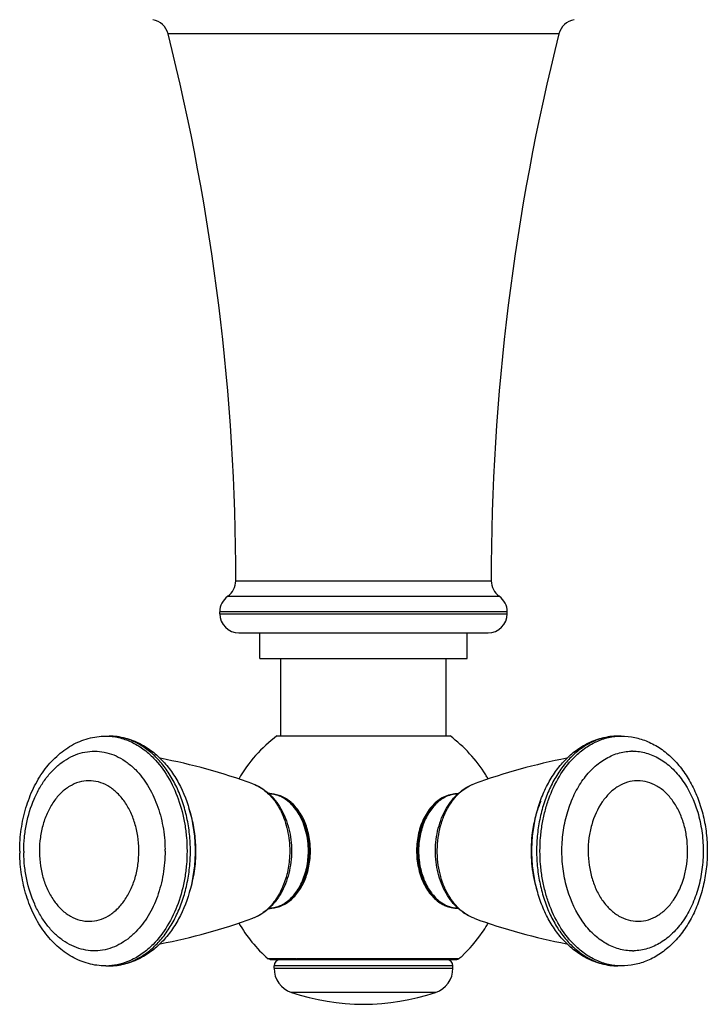
# Model space of a CAD drawing. Units: inches. Extents: x 4.5 to 17.6, y 2.8 to 12.2.
# Drawn here: x 11.3 to 13.4, y 6.5 to 9.6 of the extents above; entities that cross this region are included whole.
import ezdxf

# ---------------------------------------------------------------- set-up
doc = ezdxf.new("R2010")
doc.units = ezdxf.units.IN
doc.header["$LTSCALE"] = 1.21
doc.header["$MEASUREMENT"] = 0
doc.layers.get('0').update_dxf_attribs({"linetype": 'CONTINUOUS'})

msp = doc.modelspace()

# ---------------------------------------------------------------- linework, layer by layer
at = {"color": 9, "linetype": 'Continuous'}
for p, q in [((12.9764, 9.5695), (11.7524, 9.5695)), ((11.9645, 7.8562), (12.7643, 7.8562)), ((11.9395, 7.8074), (12.7893, 7.8074)), ((12.8144, 7.7587), (11.9144, 7.7587)), ((11.9144, 7.7528), (12.8144, 7.7528)), ((12.0674, 6.6716), (12.0655, 6.6716)), ((12.0852, 6.6715), (12.0674, 6.6716)), ((12.1161, 6.6716), (12.0852, 6.6715)), ((12.1531, 6.6716), (12.1161, 6.6716)), ((12.1593, 6.6716), (12.1553, 6.6716)), ((12.1785, 6.6716), (12.1593, 6.6716)), ((12.2308, 6.6716), (12.1785, 6.6716)), ((12.502, 6.6716), (12.2308, 6.6716)), ((12.5774, 6.6716), (12.502, 6.6716)), ((12.6259, 6.6716), (12.5774, 6.6716)), ((12.6318, 6.6716), (12.6259, 6.6716)), ((12.6632, 6.6716), (12.6318, 6.6716)), ((12.6444, 6.6491), (12.0844, 6.6491)), ((12.0844, 6.6422), (12.6444, 6.6422)), ((12.5902, 6.5665), (12.1386, 6.5665))]:
    msp.add_line(p, q, dxfattribs=at)
at = {"color": 7, "linetype": 'Continuous'}
for p, q in [((11.9144, 7.7528), (11.9144, 7.7587)), ((12.8144, 7.7528), (12.8144, 7.7587)), ((11.9744, 7.6928), (12.7544, 7.6928)), ((12.0394, 7.6128), (12.0394, 7.6928)), ((12.6894, 7.6128), (12.6894, 7.6928)), ((12.0394, 7.6128), (12.6894, 7.6128)), ((12.1059, 7.3698), (12.1059, 7.6128)), ((12.6229, 7.3698), (12.6229, 7.6128)), ((11.5573, 7.3693), (11.5679, 7.3693)), ((12.0935, 7.3698), (12.6352, 7.3698)), ((13.1715, 7.3693), (13.1609, 7.3693)), ((12.0722, 6.6691), (12.0655, 6.6716)), ((12.0722, 6.6691), (12.6566, 6.6691)), ((12.6566, 6.6691), (12.6633, 6.6716)), ((11.5573, 6.6493), (11.5679, 6.6493)), ((12.0844, 6.6422), (12.0844, 6.6491)), ((12.6444, 6.6422), (12.6444, 6.6491)), ((13.1715, 6.6493), (13.1609, 6.6493))]:
    msp.add_line(p, q, dxfattribs=at)
for centre, radius, start, end in [((11.6942, 9.5549), 0.06, 14.1407, 79.3728), ((13.0346, 9.5549), 0.06, 100.6272, 165.8593), ((4.9645, 7.8594), 7, 359.97367, 14.14074), ((19.7643, 7.8594), 7, 165.85926, 180.02633), ((11.9045, 7.8562), 0.06, 305.6132, 360), ((12.8243, 7.8562), 0.06, 180, 234.3868), ((11.9744, 7.7587), 0.06, 125.6132, 180), ((12.7544, 7.7587), 0.06, 0, 54.3868), ((11.9744, 7.7528), 0.06, 180, 270), ((12.7544, 7.7528), 0.06, 270, 360), ((12.3642, 7.0095), 0.4508, 126.9276, 149.9979), ((12.3643, 7.0093), 0.4511, 31.9921, 53.0662), ((11.3592, 5.3936), 1.9416, 70.179, 79.0493), ((13.3647, 5.4112), 1.9234, 100.9053, 109.8631), ((12.3663, 7.0104), 0.4488, 30.2096, 31.9991), ((12.0645, 7.0946), 0.0947, 85.7031, 87.8619), ((11.9503, 7.0097), 0.2445, 359.9233, 13.0769), ((11.9455, 7.0093), 0.2526, 354.6814, 8.5486), ((11.7704, 7.0093), 0.4823, 180.0003, 180.8096), ((12.0645, 6.924), 0.0947, 272.1271, 274.297), ((12.0682, 6.932), 0.102, 292.1733, 297.6377), ((12.6612, 6.9335), 0.1037, 241.8911, 246.2044), ((12.6601, 6.931), 0.101, 246.2219, 247.7488), ((11.3641, 8.6075), 1.9234, 280.9078, 289.8631), ((13.3695, 8.625), 1.9416, 250.1789, 259.0397), ((12.3639, 7.009), 0.4504, 210.0105, 228.5114), ((12.3649, 7.009), 0.4504, 325.4933, 329.0504), ((12.364, 7.0096), 0.4515, 329.0494, 329.9761), ((12.3641, 7.0096), 0.4514, 312.9799, 325.486), ((12.1044, 6.6491), 0.02, 90, 180), ((12.6244, 6.6491), 0.02, 0, 90), ((12.3651, 7.0085), 0.4499, 311.5021, 312.9762), ((12.1644, 6.6422), 0.08, 180, 251.1809), ((12.5644, 6.6422), 0.08, 288.8191, 360), ((12.3644, 7.2291), 0.7, 251.1809, 288.8191)]:
    msp.add_arc(centre, radius, start, end, dxfattribs=at)
at = {"color": 9, "linetype": 'Continuous'}
for centre, radius, start, end in [((13.2068, 7.1657), 0.1564, 90.0001, 91.3968), ((13.2233, 7.1194), 0.1101, 90.0001, 91.3968), ((12.0497, 7.069), 0.1242, 49.1983, 53.516), ((13.2562, 7.0244), 0.3653, 157.2254, 163.5038), ((11.4529, 7.018), 0.386, 14.6939, 19.1482), ((13.2781, 7.0175), 0.3883, 163.4413, 165.0639), ((12.7909, 7.0093), 0.254, 173.0326, 186.5007), ((11.7432, 7.0093), 0.4423, 180, 180.6985), ((11.6612, 7.0093), 0.3115, 180, 180.6985), ((11.3497, 7.0093), 0.3115, 360, 0.6985), ((11.3009, 7.0093), 0.4423, 360, 0.6985), ((11.9415, 7.0092), 0.2503, 348.1926, 0.0288), ((11.958, 7.0059), 0.2335, 345.1326, 348.1675), ((13.2842, 7.0029), 0.3946, 193.0322, 197.5293), ((13.2233, 6.8992), 0.1101, 270.0001, 271.3968), ((13.2068, 6.853), 0.1564, 270.0001, 271.3968), ((11.5573, 6.8286), 0.1793, 270.0051, 273.2502)]:
    msp.add_arc(centre, radius, start, end, dxfattribs=at)
at = {"color": 7, "linetype": 'Continuous'}
for points, knots in [([(11.2881, 7.0093), (11.2881, 7.0323), (11.2914, 7.0781), (11.3057, 7.1444), (11.3294, 7.2061), (11.3616, 7.2609), (11.4018, 7.3069), (11.4415, 7.3364), (11.4757, 7.3533), (11.5023, 7.3625), (11.5296, 7.3681), (11.5481, 7.3693), (11.5573, 7.3693)], [0, 0, 0, 0, 0.138921, 0.275926, 0.408716, 0.536228, 0.658159, 0.775066, 0.832081, 0.888398, 0.944275, 1, 1, 1, 1]), ([(11.5679, 7.3693), (11.5848, 7.3693), (11.6188, 7.3651), (11.6508, 7.3528), (11.666, 7.345)], [0, 0, 0, 0, 0.496825, 1, 1, 1, 1]), ([(11.666, 7.345), (11.6791, 7.3382), (11.7045, 7.3218), (11.7384, 7.2907), (11.7678, 7.2535), (11.8013, 7.1962), (11.8238, 7.1311), (11.8351, 7.0625), (11.8371, 7.0271), (11.8371, 7.0093)], [0, 0, 0, 0, 0.112343, 0.228171, 0.347973, 0.471975, 0.730991, 0.865034, 1, 1, 1, 1]), ([(13.0627, 6.6738), (13.0495, 6.6806), (13.0241, 6.6969), (12.9903, 6.7281), (12.9609, 6.7653), (12.9361, 6.8077), (12.9165, 6.8543), (12.9022, 6.9042), (12.8936, 6.9563), (12.8907, 7.0095), (12.8936, 7.0627), (12.9023, 7.1147), (12.9166, 7.1646), (12.9362, 7.2112), (12.961, 7.2535), (12.9905, 7.2907), (13.0243, 7.3218), (13.0497, 7.3382), (13.0628, 7.345)], [0, 0, 0, 0, 0.056153, 0.114047, 0.173922, 0.235909, 0.299909, 0.365593, 0.432505, 0.500052, 0.567595, 0.6345, 0.700173, 0.764156, 0.826128, 0.885985, 0.943859, 1, 1, 1, 1]), ([(13.0628, 7.345), (13.078, 7.3528), (13.11, 7.3651), (13.144, 7.3693), (13.1609, 7.3693)], [0, 0, 0, 0, 0.503194, 1, 1, 1, 1]), ([(13.1715, 7.3693), (13.1855, 7.3693), (13.2138, 7.3664), (13.2408, 7.3579), (13.2539, 7.3523)], [0, 0, 0, 0, 0.497948, 1, 1, 1, 1]), ([(13.2539, 7.3523), (13.268, 7.3464), (13.2956, 7.3312), (13.3324, 7.3007), (13.3647, 7.2632), (13.3918, 7.2198), (13.4134, 7.1715), (13.4291, 7.1194), (13.4386, 7.0648), (13.4418, 7.009), (13.4385, 6.9531), (13.4289, 6.8986), (13.4132, 6.8466), (13.3915, 6.7983), (13.3643, 6.755), (13.332, 6.7176), (13.2951, 6.6872), (13.2675, 6.6721), (13.2533, 6.6661)], [0, 0, 0, 0, 0.055908, 0.113533, 0.17318, 0.235046, 0.299079, 0.364954, 0.432178, 0.500103, 0.568022, 0.635231, 0.701079, 0.76508, 0.826911, 0.886522, 0.944113, 1, 1, 1, 1]), ([(12.0176, 7.2202), (12.0266, 7.2169), (12.0442, 7.2084), (12.068, 7.1905), (12.0888, 7.1682), (12.1003, 7.1511), (12.1055, 7.142)], [0, 0, 0, 0, 0.24017, 0.485982, 0.738866, 1, 1, 1, 1]), ([(12.624, 7.1433), (12.6292, 7.1522), (12.6407, 7.169), (12.6613, 7.191), (12.6848, 7.2085), (12.7022, 7.217), (12.7112, 7.2202)], [0, 0, 0, 0, 0.260993, 0.513806, 0.759683, 1, 1, 1, 1]), ([(12.0716, 7.1891), (12.0773, 7.1886), (12.0885, 7.1868), (12.0993, 7.183), (12.1045, 7.1807)], [0, 0, 0, 0, 0.495898, 1, 1, 1, 1]), ([(12.1047, 7.182), (12.0994, 7.184), (12.0885, 7.1871), (12.0772, 7.1882), (12.0716, 7.1882)], [0, 0, 0, 0, 0.504698, 1, 1, 1, 1]), ([(12.6571, 7.1882), (12.65, 7.1882), (12.6354, 7.1864), (12.6216, 7.1813), (12.615, 7.178)], [0, 0, 0, 0, 0.49251, 1, 1, 1, 1]), ([(12.6199, 7.1787), (12.6263, 7.1819), (12.6396, 7.1869), (12.6537, 7.189), (12.6607, 7.1893)], [0, 0, 0, 0, 0.505295, 1, 1, 1, 1]), ([(12.1045, 7.1807), (12.1147, 7.1762), (12.1344, 7.1635), (12.1585, 7.1367), (12.1772, 7.1032), (12.1854, 7.0781), (12.1884, 7.065)], [0, 0, 0, 0, 0.225963, 0.467689, 0.726441, 1, 1, 1, 1]), ([(12.1953, 7.0469), (12.1941, 7.0548), (12.191, 7.0703), (12.1819, 7.0996), (12.1686, 7.1264), (12.1513, 7.1491), (12.1371, 7.1631), (12.1216, 7.1743), (12.1104, 7.1798), (12.1047, 7.182)], [0, 0, 0, 0, 0.141406, 0.279492, 0.541228, 0.664165, 0.78132, 0.892938, 1, 1, 1, 1]), ([(12.615, 7.178), (12.6088, 7.1749), (12.5967, 7.1673), (12.5804, 7.1525), (12.566, 7.1343), (12.5492, 7.1059), (12.5348, 7.0646), (12.5287, 7.0113), (12.534, 6.9579), (12.5477, 6.9162), (12.564, 6.8872), (12.5782, 6.8687), (12.5942, 6.8533), (12.6062, 6.8453), (12.6124, 6.842)], [0, 0, 0, 0, 0.053017, 0.1088, 0.167666, 0.229575, 0.360892, 0.498576, 0.636533, 0.768579, 0.830954, 0.890304, 0.946565, 1, 1, 1, 1]), ([(12.6198, 6.84), (12.6134, 6.8432), (12.6008, 6.8512), (12.584, 6.8664), (12.5692, 6.885), (12.5522, 6.914), (12.5378, 6.9557), (12.532, 7.0094), (12.5378, 7.0631), (12.5523, 7.1048), (12.5693, 7.1338), (12.5841, 7.1523), (12.6009, 7.1676), (12.6135, 7.1755), (12.6199, 7.1787)], [0, 0, 0, 0, 0.054398, 0.111151, 0.170555, 0.232631, 0.363496, 0.500055, 0.636604, 0.76744, 0.829498, 0.888882, 0.945617, 1, 1, 1, 1]), ([(12.1055, 7.142), (12.1167, 7.1225), (12.1293, 7.09), (12.1377, 7.0447), (12.1391, 7.0211), (12.1391, 7.0093)], [0, 0, 0, 0, 0.489433, 0.743685, 1, 1, 1, 1]), ([(12.623, 6.8771), (12.6118, 6.8968), (12.5992, 6.9294), (12.591, 6.9749), (12.5889, 7.0104), (12.5912, 7.0459), (12.5998, 7.0913), (12.6126, 7.1238), (12.624, 7.1433)], [0, 0, 0, 0, 0.244909, 0.371946, 0.500319, 0.628644, 0.755549, 1, 1, 1, 1]), ([(11.5573, 6.6493), (11.5482, 6.6493), (11.5299, 6.6506), (11.5029, 6.656), (11.4767, 6.665), (11.4428, 6.6815), (11.4035, 6.7103), (11.3635, 6.7553), (11.3312, 6.809), (11.3072, 6.8695), (11.2923, 6.9347), (11.2885, 6.9798), (11.2882, 7.0025)], [0, 0, 0, 0, 0.055805, 0.111751, 0.168126, 0.225183, 0.342119, 0.463992, 0.591375, 0.724018, 0.860935, 1, 1, 1, 1]), ([(11.8371, 7.0093), (11.8371, 6.9916), (11.8351, 6.9561), (11.8238, 6.8875), (11.8013, 6.8225), (11.7678, 6.7652), (11.7384, 6.728), (11.7045, 6.6968), (11.6791, 6.6805), (11.666, 6.6737)], [0, 0, 0, 0, 0.134968, 0.269017, 0.528038, 0.652038, 0.771837, 0.88766, 1, 1, 1, 1]), ([(12.1391, 7.0093), (12.1391, 6.9975), (12.1377, 6.9739), (12.1293, 6.9284), (12.1166, 6.8959), (12.1053, 6.8763)], [0, 0, 0, 0, 0.256349, 0.510628, 1, 1, 1, 1]), ([(12.1948, 7.0093), (12.1948, 7.0046), (12.1943, 6.9859), (12.1916, 6.9673), (12.1884, 6.9536)], [0, 0, 0, 0, 0.251406, 1, 1, 1, 1]), ([(12.1156, 6.8416), (12.1267, 6.8474), (12.148, 6.864), (12.1726, 6.8979), (12.1898, 6.9396), (12.1956, 6.9701), (12.1971, 6.9859)], [0, 0, 0, 0, 0.219896, 0.461558, 0.723724, 1, 1, 1, 1]), ([(12.1884, 6.9536), (12.1854, 6.9405), (12.1772, 6.9155), (12.1585, 6.882), (12.1344, 6.8552), (12.1147, 6.8425), (12.1046, 6.838)], [0, 0, 0, 0, 0.27355, 0.532296, 0.774024, 1, 1, 1, 1]), ([(12.1053, 6.8763), (12.1001, 6.8673), (12.0886, 6.8503), (12.0678, 6.828), (12.0442, 6.8103), (12.0266, 6.8017), (12.0176, 6.7985)], [0, 0, 0, 0, 0.261092, 0.513963, 0.759797, 1, 1, 1, 1]), ([(12.7112, 6.7985), (12.7021, 6.8017), (12.6844, 6.8104), (12.6606, 6.8283), (12.6397, 6.8508), (12.6282, 6.868), (12.623, 6.8771)], [0, 0, 0, 0, 0.240123, 0.485885, 0.738768, 1, 1, 1, 1]), ([(12.1046, 6.838), (12.0993, 6.8356), (12.0885, 6.8319), (12.0773, 6.83), (12.0716, 6.8296)], [0, 0, 0, 0, 0.504108, 1, 1, 1, 1]), ([(12.0831, 6.8312), (12.0851, 6.8314), (12.0932, 6.8328), (12.1011, 6.8352), (12.1068, 6.8375)], [0, 0, 0, 0, 0.24706, 1, 1, 1, 1]), ([(12.6606, 6.8294), (12.6536, 6.8297), (12.6395, 6.8318), (12.6262, 6.8369), (12.6198, 6.84)], [0, 0, 0, 0, 0.494686, 1, 1, 1, 1]), ([(12.6219, 6.8375), (12.6275, 6.8352), (12.6391, 6.8317), (12.6512, 6.8304), (12.6571, 6.8304)], [0, 0, 0, 0, 0.505679, 1, 1, 1, 1]), ([(11.666, 6.6737), (11.6508, 6.6659), (11.6188, 6.6536), (11.5848, 6.6493), (11.5679, 6.6493)], [0, 0, 0, 0, 0.503187, 1, 1, 1, 1]), ([(13.1609, 6.6493), (13.144, 6.6493), (13.1099, 6.6536), (13.0778, 6.6659), (13.0627, 6.6738)], [0, 0, 0, 0, 0.49682, 1, 1, 1, 1]), ([(13.2533, 6.6661), (13.2404, 6.6607), (13.2135, 6.6522), (13.1854, 6.6493), (13.1715, 6.6493)], [0, 0, 0, 0, 0.502056, 1, 1, 1, 1])]:
    msp.add_open_spline(points, degree=3, knots=knots, dxfattribs=at)
at = {"color": 9, "linetype": 'Continuous'}
for points, knots in [([(11.5573, 7.3693), (11.5708, 7.3693), (11.5982, 7.3662), (11.6242, 7.3572), (11.6367, 7.3514)], [0, 0, 0, 0, 0.494033, 1, 1, 1, 1]), ([(11.6652, 7.342), (11.6576, 7.3464), (11.6421, 7.3543), (11.6178, 7.3629), (11.593, 7.3682), (11.5762, 7.3693), (11.5679, 7.3693)], [0, 0, 0, 0, 0.257588, 0.508803, 0.755565, 1, 1, 1, 1]), ([(11.6367, 7.3514), (11.6497, 7.3454), (11.6749, 7.3303), (11.697, 7.3108), (11.7074, 7.3001)], [0, 0, 0, 0, 0.486936, 1, 1, 1, 1]), ([(11.8225, 7.0093), (11.8225, 7.0269), (11.8206, 7.0621), (11.8125, 7.1137), (11.7991, 7.1631), (11.7807, 7.2093), (11.7577, 7.2511), (11.7306, 7.2878), (11.7, 7.3186), (11.677, 7.3351), (11.6652, 7.342)], [0, 0, 0, 0, 0.137721, 0.27433, 0.407949, 0.537353, 0.661661, 0.780278, 0.892946, 1, 1, 1, 1]), ([(13.0637, 7.3421), (13.0519, 7.3352), (13.0289, 7.3187), (12.9983, 7.288), (12.9712, 7.2513), (12.9482, 7.2094), (12.9298, 7.1633), (12.9163, 7.1139), (12.9082, 7.0623), (12.9054, 7.0095), (12.9081, 6.9568), (12.9163, 6.9051), (12.9297, 6.8557), (12.948, 6.8095), (12.971, 6.7677), (12.9981, 6.7309), (13.0287, 6.7001), (13.0517, 6.6836), (13.0635, 6.6767)], [0, 0, 0, 0, 0.053514, 0.109826, 0.169123, 0.231283, 0.295998, 0.362768, 0.430985, 0.499944, 0.568905, 0.63713, 0.703911, 0.768643, 0.830821, 0.890138, 0.946467, 1, 1, 1, 1]), ([(13.0218, 7.3006), (13.0323, 7.3113), (13.0545, 7.3307), (13.0799, 7.3458), (13.0928, 7.3517)], [0, 0, 0, 0, 0.512932, 1, 1, 1, 1]), ([(13.1609, 7.3693), (13.1526, 7.3693), (13.1359, 7.3682), (13.1111, 7.3629), (13.0868, 7.3544), (13.0713, 7.3465), (13.0637, 7.3421)], [0, 0, 0, 0, 0.243905, 0.49077, 0.742282, 1, 1, 1, 1]), ([(13.0928, 7.3517), (13.1053, 7.3574), (13.131, 7.3663), (13.1581, 7.3693), (13.1715, 7.3693)], [0, 0, 0, 0, 0.506468, 1, 1, 1, 1]), ([(11.3008, 7.0093), (11.3008, 7.0236), (11.3022, 7.0519), (11.3103, 7.107), (11.3261, 7.1596), (11.3497, 7.207), (11.3703, 7.2383), (11.3938, 7.2654), (11.4197, 7.2878), (11.4476, 7.305), (11.477, 7.3166), (11.5073, 7.3224), (11.538, 7.3223), (11.5683, 7.3162), (11.5976, 7.3043), (11.6254, 7.2869), (11.6423, 7.2722), (11.6503, 7.2642)], [0, 0, 0, 0, 0.075314, 0.150144, 0.29474, 0.36364, 0.429742, 0.492851, 0.55298, 0.610419, 0.665687, 0.719557, 0.77295, 0.826861, 0.882206, 0.93975, 1, 1, 1, 1]), ([(13.2068, 6.6965), (13.1996, 6.6965), (13.1851, 6.6976), (13.1636, 6.7021), (13.1425, 6.7095), (13.1149, 6.7235), (13.0824, 6.7482), (13.0367, 6.8017), (13.0052, 6.8705), (12.9887, 6.9462), (12.9842, 7.0067), (12.988, 7.0672), (13, 7.1256), (13.0196, 7.1798), (13.0464, 7.2276), (13.0793, 7.2674), (13.1114, 7.2929), (13.1389, 7.3076), (13.1599, 7.3155), (13.1813, 7.3205), (13.1958, 7.3219), (13.203, 7.3221)], [0, 0, 0, 0, 0.025682, 0.051676, 0.078159, 0.105289, 0.161996, 0.222718, 0.355441, 0.426434, 0.498844, 0.571315, 0.642484, 0.711127, 0.776269, 0.837359, 0.894398, 0.921659, 0.948239, 0.974295, 1, 1, 1, 1]), ([(13.2068, 7.3221), (13.214, 7.3221), (13.2284, 7.3211), (13.2499, 7.3166), (13.271, 7.3092), (13.2986, 7.2952), (13.3311, 7.2704), (13.3769, 7.2169), (13.4084, 7.1481), (13.4248, 7.0725), (13.4293, 7.012), (13.4255, 6.9515), (13.4136, 6.893), (13.3939, 6.8389), (13.3671, 6.7911), (13.3343, 6.7513), (13.3021, 6.7257), (13.2746, 6.7111), (13.2537, 6.7032), (13.2323, 6.6981), (13.2178, 6.6968), (13.2106, 6.6966)], [0, 0, 0, 0, 0.025682, 0.051676, 0.078159, 0.105289, 0.161996, 0.222718, 0.355441, 0.426434, 0.498844, 0.571315, 0.642484, 0.711127, 0.776269, 0.837359, 0.894398, 0.921659, 0.948239, 0.974295, 1, 1, 1, 1]), ([(11.7074, 7.3001), (11.7242, 7.2828), (11.7544, 7.2424), (11.787, 7.1719), (11.8038, 7.1064), (11.8107, 7.0515), (11.8119, 7.0234), (11.8119, 7.0093)], [0, 0, 0, 0, 0.228548, 0.474304, 0.733597, 0.866527, 1, 1, 1, 1]), ([(13.0218, 6.7181), (13.005, 6.7354), (12.9747, 6.7758), (12.9477, 6.8338), (12.932, 6.8848), (12.9233, 6.9254), (12.9181, 6.9671), (12.9163, 7.0093), (12.9181, 7.0516), (12.9233, 7.0933), (12.932, 7.1338), (12.9477, 7.1848), (12.9747, 7.2429), (13.005, 7.2833), (13.0218, 7.3006)], [0, 0, 0, 0, 0.11419, 0.237061, 0.301237, 0.366733, 0.433138, 0.5, 0.566862, 0.633267, 0.698763, 0.762939, 0.88581, 1, 1, 1, 1]), ([(11.6503, 7.2642), (11.6649, 7.2495), (11.6913, 7.215), (11.7201, 7.1546), (11.7352, 7.0984), (11.7417, 7.0511), (11.743, 7.0269), (11.7432, 7.0147)], [0, 0, 0, 0, 0.228221, 0.473747, 0.733098, 0.866213, 1, 1, 1, 1]), ([(11.6612, 7.0131), (11.661, 7.0274), (11.6587, 7.0556), (11.6496, 7.0965), (11.635, 7.1341), (11.6155, 7.1671), (11.5919, 7.1943), (11.5647, 7.2145), (11.5351, 7.227), (11.5041, 7.231), (11.4731, 7.2263), (11.4437, 7.213), (11.4168, 7.1921), (11.3935, 7.1644), (11.3744, 7.1309), (11.3603, 7.093), (11.3517, 7.0519), (11.3497, 7.0236), (11.3497, 7.0093)], [0, 0, 0, 0, 0.072422, 0.143567, 0.211926, 0.276654, 0.33732, 0.393975, 0.447408, 0.499053, 0.550784, 0.604452, 0.66144, 0.722473, 0.787547, 0.856184, 0.927512, 1, 1, 1, 1]), ([(12.0176, 7.2202), (12.0199, 7.2194), (12.0293, 7.2156), (12.0382, 7.2108), (12.0446, 7.2066)], [0, 0, 0, 0, 0.245315, 1, 1, 1, 1]), ([(12.6387, 7.1607), (12.6435, 7.1677), (12.6537, 7.1808), (12.6713, 7.1978), (12.6904, 7.2112), (12.7042, 7.2176), (12.7112, 7.2202)], [0, 0, 0, 0, 0.267604, 0.522661, 0.766159, 1, 1, 1, 1]), ([(13.2207, 7.2295), (13.2105, 7.2293), (13.1897, 7.2258), (13.1603, 7.2123), (13.1336, 7.191), (13.1018, 7.1526), (13.0803, 7.1037), (13.0693, 7.0501), (13.0666, 7.0074), (13.0698, 6.9649), (13.0787, 6.9239), (13.093, 6.8862), (13.1123, 6.8529), (13.1358, 6.8255), (13.1628, 6.8048), (13.1924, 6.7921), (13.2132, 6.7891), (13.2233, 6.7891)], [0, 0, 0, 0, 0.051643, 0.10542, 0.162499, 0.223606, 0.357015, 0.42822, 0.500724, 0.573168, 0.644196, 0.712594, 0.77743, 0.838169, 0.894914, 0.94845, 1, 1, 1, 1]), ([(13.226, 6.7891), (13.2362, 6.7894), (13.257, 6.7929), (13.2864, 6.8064), (13.3131, 6.8276), (13.3449, 6.8661), (13.3664, 6.915), (13.3774, 6.9686), (13.38, 7.0112), (13.3769, 7.0538), (13.368, 7.0947), (13.3536, 7.1325), (13.3344, 7.1657), (13.3109, 7.1932), (13.2839, 7.2138), (13.2543, 7.2266), (13.2335, 7.2296), (13.2233, 7.2296)], [0, 0, 0, 0, 0.051643, 0.10542, 0.162499, 0.223606, 0.357015, 0.42822, 0.500724, 0.573168, 0.644196, 0.712594, 0.77743, 0.838169, 0.894914, 0.94845, 1, 1, 1, 1]), ([(12.0446, 7.2066), (12.0485, 7.204), (12.0641, 7.1925), (12.0775, 7.178), (12.0863, 7.1661)], [0, 0, 0, 0, 0.239833, 1, 1, 1, 1]), ([(12.0941, 7.1844), (12.0899, 7.1859), (12.0812, 7.1881), (12.0722, 7.1891), (12.0678, 7.1893)], [0, 0, 0, 0, 0.503273, 1, 1, 1, 1]), ([(12.6607, 7.1893), (12.6539, 7.189), (12.6401, 7.1868), (12.6271, 7.1818), (12.6208, 7.1786)], [0, 0, 0, 0, 0.492427, 1, 1, 1, 1]), ([(12.0863, 7.1661), (12.0939, 7.1557), (12.1058, 7.1356), (12.1186, 7.1044), (12.127, 7.0738), (12.1322, 7.0419), (12.1334, 7.0202), (12.1334, 7.0093)], [0, 0, 0, 0, 0.233423, 0.417686, 0.608514, 0.803626, 1, 1, 1, 1]), ([(12.1235, 7.1689), (12.119, 7.1722), (12.1096, 7.1782), (12.0993, 7.1827), (12.0941, 7.1844)], [0, 0, 0, 0, 0.508958, 1, 1, 1, 1]), ([(12.1842, 7.0707), (12.1818, 7.08), (12.176, 7.0981), (12.1604, 7.1306), (12.1438, 7.1519), (12.1308, 7.163)], [0, 0, 0, 0, 0.268579, 0.526126, 1, 1, 1, 1]), ([(12.6208, 7.1786), (12.6099, 7.173), (12.5891, 7.1572), (12.5647, 7.1248), (12.5471, 7.0848), (12.5407, 7.0554), (12.5388, 7.0401)], [0, 0, 0, 0, 0.220312, 0.461713, 0.723477, 1, 1, 1, 1]), ([(12.6264, 6.8783), (12.6208, 6.8888), (12.6111, 6.9111), (12.6011, 6.9467), (12.5956, 6.9843), (12.5949, 7.0226), (12.5989, 7.0605), (12.6075, 7.0969), (12.6206, 7.1306), (12.6322, 7.1512), (12.6387, 7.1607)], [0, 0, 0, 0, 0.120567, 0.246018, 0.374701, 0.504708, 0.634066, 0.760839, 0.883301, 1, 1, 1, 1]), ([(11.8398, 7.0093), (11.8398, 7.0274), (11.8376, 7.0633), (11.8308, 7.0987), (11.8263, 7.1159)], [0, 0, 0, 0, 0.503479, 1, 1, 1, 1]), ([(12.9029, 7.1176), (12.8985, 7.1012), (12.8902, 7.0591), (12.8871, 6.9903), (12.8939, 6.939), (12.8997, 6.914)], [0, 0, 0, 0, 0.247578, 0.625201, 1, 1, 1, 1]), ([(12.1919, 7.0093), (12.1919, 7.0197), (12.1906, 7.0404), (12.1868, 7.0607), (12.1842, 7.0707)], [0, 0, 0, 0, 0.502959, 1, 1, 1, 1]), ([(11.6519, 6.7562), (11.644, 6.7481), (11.6273, 6.7332), (11.5997, 6.7155), (11.5706, 6.7032), (11.5405, 6.6967), (11.51, 6.696), (11.4797, 6.7013), (11.4503, 6.7124), (11.4223, 6.729), (11.3963, 6.7508), (11.3726, 6.7774), (11.3518, 6.8082), (11.3278, 6.8549), (11.3114, 6.9069), (11.3028, 6.9616), (11.301, 6.9898), (11.3009, 7.0039)], [0, 0, 0, 0, 0.060555, 0.118383, 0.173968, 0.228055, 0.281545, 0.335428, 0.390629, 0.447935, 0.507885, 0.570794, 0.636699, 0.705427, 0.849803, 0.924613, 1, 1, 1, 1]), ([(11.3497, 7.0055), (11.3499, 6.9913), (11.3522, 6.963), (11.3613, 6.9222), (11.3759, 6.8846), (11.3954, 6.8516), (11.419, 6.8244), (11.4462, 6.8041), (11.4758, 6.7916), (11.5068, 6.7877), (11.5377, 6.7924), (11.5672, 6.8056), (11.5941, 6.8265), (11.6174, 6.8543), (11.6365, 6.8877), (11.6506, 6.9257), (11.6592, 6.9667), (11.6612, 6.9951), (11.6612, 7.0093)], [0, 0, 0, 0, 0.072422, 0.143567, 0.211926, 0.276654, 0.33732, 0.393975, 0.447408, 0.499053, 0.550784, 0.604452, 0.66144, 0.722473, 0.787547, 0.856184, 0.927512, 1, 1, 1, 1]), ([(11.7432, 7.0093), (11.7432, 6.9971), (11.7422, 6.9726), (11.7361, 6.9247), (11.7215, 6.8677), (11.6929, 6.8064), (11.6666, 6.7712), (11.6519, 6.7562)], [0, 0, 0, 0, 0.133529, 0.266522, 0.525878, 0.771577, 1, 1, 1, 1]), ([(11.6649, 6.6765), (11.6768, 6.6834), (11.6998, 6.6999), (11.7305, 6.7306), (11.7576, 6.7674), (11.7806, 6.8092), (11.799, 6.8554), (11.8125, 6.9049), (11.8206, 6.9566), (11.8225, 6.9917), (11.8225, 7.0093)], [0, 0, 0, 0, 0.107031, 0.219678, 0.338278, 0.462572, 0.591972, 0.72561, 0.862255, 1, 1, 1, 1]), ([(11.8119, 7.0093), (11.8119, 6.9952), (11.8107, 6.9669), (11.8037, 6.9114), (11.7866, 6.8455), (11.7534, 6.7747), (11.7228, 6.7342), (11.7058, 6.7169)], [0, 0, 0, 0, 0.133617, 0.266691, 0.526134, 0.771778, 1, 1, 1, 1]), ([(11.8212, 6.885), (11.8274, 6.9049), (11.8367, 6.946), (11.8398, 6.9881), (11.8398, 7.0093)], [0, 0, 0, 0, 0.495315, 1, 1, 1, 1]), ([(12.1334, 7.0093), (12.1334, 7.0038), (12.1328, 6.9816), (12.1298, 6.9595), (12.1261, 6.9433)], [0, 0, 0, 0, 0.251424, 1, 1, 1, 1]), ([(12.5386, 6.9806), (12.5403, 6.9653), (12.5465, 6.9357), (12.5637, 6.8955), (12.5878, 6.8627), (12.6085, 6.8466), (12.6194, 6.8409)], [0, 0, 0, 0, 0.27612, 0.537864, 0.779478, 1, 1, 1, 1]), ([(12.0677, 6.8294), (12.0741, 6.8296), (12.0868, 6.8314), (12.1053, 6.8381), (12.1228, 6.8485), (12.139, 6.8625), (12.1535, 6.8796), (12.1705, 6.9067), (12.1794, 6.9299), (12.1837, 6.9459)], [0, 0, 0, 0, 0.107889, 0.218432, 0.333492, 0.454394, 0.581774, 0.715601, 1, 1, 1, 1]), ([(12.1261, 6.9433), (12.1249, 6.9379), (12.1196, 6.917), (12.1117, 6.8966), (12.1044, 6.8823)], [0, 0, 0, 0, 0.256663, 1, 1, 1, 1]), ([(12.1044, 6.8823), (12.1005, 6.8746), (12.092, 6.8599), (12.0769, 6.84), (12.0601, 6.8232), (12.0476, 6.8139), (12.0412, 6.8099)], [0, 0, 0, 0, 0.267039, 0.522761, 0.766879, 1, 1, 1, 1]), ([(12.7112, 6.7985), (12.7026, 6.8016), (12.6857, 6.81), (12.6629, 6.8279), (12.6427, 6.851), (12.6315, 6.8688), (12.6264, 6.8783)], [0, 0, 0, 0, 0.229607, 0.471587, 0.728248, 1, 1, 1, 1]), ([(12.6194, 6.8409), (12.6258, 6.8374), (12.6392, 6.832), (12.6535, 6.8297), (12.6606, 6.8294)], [0, 0, 0, 0, 0.50804, 1, 1, 1, 1]), ([(12.0412, 6.8099), (12.0393, 6.8088), (12.0317, 6.8043), (12.0237, 6.8007), (12.0176, 6.7985)], [0, 0, 0, 0, 0.254551, 1, 1, 1, 1]), ([(11.7058, 6.7169), (11.6953, 6.7063), (11.6731, 6.6871), (11.6478, 6.6723), (11.6348, 6.6664)], [0, 0, 0, 0, 0.512982, 1, 1, 1, 1]), ([(13.0928, 6.667), (13.0799, 6.6729), (13.0545, 6.6879), (13.0323, 6.7073), (13.0218, 6.7181)], [0, 0, 0, 0, 0.487068, 1, 1, 1, 1]), ([(11.6348, 6.6664), (11.6241, 6.6616), (11.6021, 6.6538), (11.5789, 6.6503), (11.5675, 6.6496)], [0, 0, 0, 0, 0.505534, 1, 1, 1, 1]), ([(11.5679, 6.6493), (11.5762, 6.6493), (11.5929, 6.6505), (11.6177, 6.6557), (11.6419, 6.6643), (11.6574, 6.6721), (11.6649, 6.6765)], [0, 0, 0, 0, 0.244462, 0.491238, 0.742445, 1, 1, 1, 1]), ([(12.1536, 6.6709), (12.1536, 6.671), (12.1536, 6.6712), (12.1536, 6.6714), (12.1537, 6.6716), (12.154, 6.6716), (12.1543, 6.6716), (12.1547, 6.6716), (12.155, 6.6716), (12.1553, 6.6716)], [0, 0, 0, 0, 0.103757, 0.204142, 0.29473, 0.408469, 0.559352, 0.715407, 1, 1, 1, 1]), ([(13.0635, 6.6767), (13.0711, 6.6723), (13.0866, 6.6644), (13.111, 6.6558), (13.1358, 6.6505), (13.1526, 6.6493), (13.1609, 6.6493)], [0, 0, 0, 0, 0.257747, 0.50928, 0.756137, 1, 1, 1, 1]), ([(13.1715, 6.6493), (13.1581, 6.6493), (13.131, 6.6524), (13.1053, 6.6612), (13.0928, 6.667)], [0, 0, 0, 0, 0.493532, 1, 1, 1, 1])]:
    msp.add_open_spline(points, degree=3, knots=knots, dxfattribs=at)

doc.saveas('drawing.dxf')
